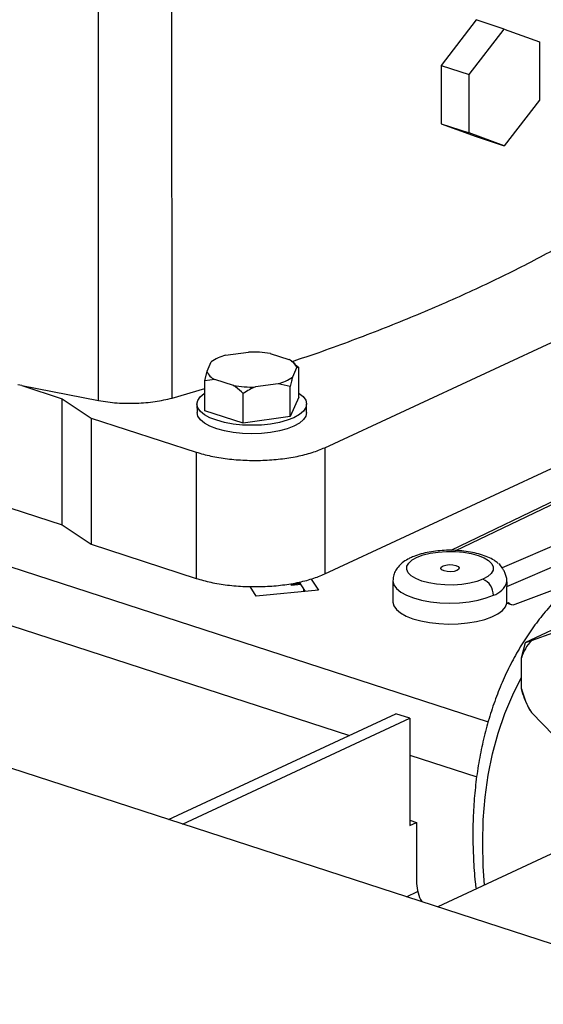
# Model space of a CAD drawing. Units: millimetres. Extents: x 4 to 416, y 4 to 293.
# Drawn here: x 341 to 347, y 176 to 188 of the extents above; entities that cross this region are included whole.
import ezdxf

# ---------------------------------------------------------------- set-up
doc = ezdxf.new("R2010")
doc.units = ezdxf.units.MM

msp = doc.modelspace()

# ---------------------------------------------------------------- linework, layer by layer
at = {"color": 7, "linetype": 'Continuous', "lineweight": 25}
for p, q in [((341.594, 183.602), (341.593, 190.819)), ((342.488, 183.633), (342.486, 190.851)), ((346.188, 188.232), (345.76, 187.679)), ((346.529, 188.121), (346.188, 188.232)), ((346.101, 187.568), (346.529, 188.121)), ((346.529, 188.121), (346.956, 187.966)), ((346.956, 187.966), (346.957, 187.256)), ((345.76, 187.679), (346.101, 187.568)), ((345.76, 187.679), (345.76, 186.969)), ((346.101, 186.859), (346.101, 187.568)), ((346.957, 187.256), (346.529, 186.703)), ((345.76, 186.969), (346.101, 186.859)), ((345.76, 186.969), (346.188, 186.813)), ((346.529, 186.703), (346.101, 186.859)), ((346.188, 186.813), (346.529, 186.703)), ((344.346, 183.029), (350.759, 186.012)), ((351.894, 184.666), (345.877, 181.78)), ((344.346, 181.494), (350.76, 184.476)), ((352.95, 184.339), (346.505, 181.567)), ((343.138, 184.153), (343.416, 184.193)), ((343.683, 184.174), (343.91, 184.101)), ((346.562, 181.341), (353.074, 184.142)), ((342.913, 183.959), (342.964, 184.072)), ((344.003, 184.002), (343.953, 183.888)), ((343.987, 184.044), (343.955, 184.07)), ((343.984, 184.042), (344.03, 184.005)), ((344.03, 184.005), (344.003, 184.002)), ((344.03, 183.642), (344.03, 184.005)), ((342.886, 183.842), (342.913, 183.959)), ((340.659, 183.784), (340.61, 183.795)), ((340.659, 183.784), (341.594, 183.602)), ((340.659, 183.784), (341.151, 183.624)), ((342.488, 183.633), (342.886, 183.749)), ((343.006, 183.86), (342.886, 183.842)), ((342.886, 183.479), (342.886, 183.842)), ((343.233, 183.786), (343.006, 183.86)), ((343.778, 183.807), (343.501, 183.768)), ((343.926, 183.772), (343.778, 183.807)), ((343.926, 183.409), (343.926, 183.772)), ((341.151, 183.624), (341.502, 183.39)), ((341.152, 182.089), (341.151, 183.624)), ((343.353, 183.327), (343.353, 183.69)), ((344.03, 183.642), (343.926, 183.409)), ((342.791, 183.56), (342.792, 183.458)), ((344.125, 183.458), (344.125, 183.561)), ((341.502, 183.39), (342.781, 182.975)), ((341.502, 183.39), (341.502, 181.854)), ((343.353, 183.327), (342.886, 183.479)), ((343.926, 183.409), (343.353, 183.327)), ((346.662, 181.124), (352.431, 183.329)), ((337.976, 183.12), (341.152, 182.089)), ((344.346, 183.029), (344.346, 181.494)), ((342.781, 182.975), (342.781, 181.439)), ((341.152, 182.089), (341.502, 181.854)), ((341.502, 181.854), (342.781, 181.439)), ((349.372, 176.258), (332.778, 181.644)), ((343.94, 181.354), (343.94, 181.377)), ((344.048, 181.376), (343.94, 181.365)), ((344.055, 181.366), (343.94, 181.354)), ((344.036, 181.395), (344.036, 181.375)), ((344.11, 181.281), (344.036, 181.395)), ((344.179, 181.431), (344.267, 181.296)), ((345.174, 181.409), (345.174, 181.153)), ((343.512, 181.222), (343.436, 181.339)), ((344.267, 181.296), (343.512, 181.222)), ((344.092, 181.279), (344.092, 181.309)), ((346.562, 181.136), (346.562, 181.341)), ((346.562, 181.136), (346.58, 181.144)), ((346.565, 181.137), (346.612, 181.122)), ((347.167, 180.836), (346.786, 180.659)), ((346.859, 180.682), (347.132, 180.782)), ((346.74, 180.472), (346.786, 180.659)), ((346.786, 180.659), (346.859, 180.682)), ((346.74, 180.094), (346.74, 180.472)), ((346.794, 179.933), (346.786, 179.95)), ((346.793, 179.933), (346.794, 179.931)), ((342.446, 178.506), (345.211, 179.792)), ((345.381, 179.737), (345.211, 179.792)), ((346.814, 179.887), (346.815, 179.886)), ((347.132, 179.529), (346.859, 179.807)), ((342.616, 178.451), (345.381, 179.737)), ((345.381, 179.737), (345.381, 178.431)), ((349.04, 178.988), (345.719, 177.444)), ((345.381, 178.497), (345.463, 178.47)), ((345.381, 178.431), (345.463, 178.469)), ((345.463, 178.47), (345.463, 177.728))]:
    msp.add_line(p, q, dxfattribs=at)
at = {"color": 8, "linetype": 'Continuous', "lineweight": 25}
for p, q in [((345.94, 181.779), (351.963, 184.667)), ((337.074, 182.701), (346.334, 179.695)), ((335.735, 182.422), (344.645, 179.529)), ((345.381, 179.29), (346.195, 179.026)), ((345.339, 177.567), (345.475, 177.63))]:
    msp.add_line(p, q, dxfattribs=at)
at = {"color": 7, "linetype": 'Continuous', "lineweight": 25, "flags": 128}
for points in [[(344.03, 183.693), (344.035, 183.69), (344.084, 183.65), (344.114, 183.606), (344.125, 183.561), (344.115, 183.516), (344.085, 183.472), (344.036, 183.431), (343.97, 183.394), (343.888, 183.362), (343.793, 183.336), (343.687, 183.317), (343.575, 183.305), (343.459, 183.301), (343.344, 183.305), (343.231, 183.317), (343.126, 183.336), (343.031, 183.362), (342.948, 183.393), (342.881, 183.43), (342.832, 183.471), (342.802, 183.515), (342.791, 183.56), (342.801, 183.605), (342.831, 183.648), (342.88, 183.689), (342.886, 183.693)], [(344.125, 183.458), (344.115, 183.414), (344.085, 183.37), (344.036, 183.329), (343.97, 183.292), (343.888, 183.26), (343.793, 183.234), (343.687, 183.215), (343.575, 183.203), (343.459, 183.199), (343.344, 183.203), (343.231, 183.214), (343.126, 183.233), (343.031, 183.259), (342.948, 183.291), (342.881, 183.328), (342.832, 183.369), (342.802, 183.412), (342.792, 183.457), (342.792, 183.458)], [(346.269, 181.429), (346.195, 181.402), (346.108, 181.38), (346.011, 181.365), (345.909, 181.358), (345.806, 181.359), (345.705, 181.368), (345.61, 181.384), (345.525, 181.407), (345.454, 181.436), (345.398, 181.47), (345.36, 181.507), (345.342, 181.547), (345.344, 181.587), (345.367, 181.626), (345.408, 181.663), (345.468, 181.696), (345.542, 181.724), (345.629, 181.746), (345.726, 181.76), (345.828, 181.767), (345.931, 181.766), (346.032, 181.758), (346.127, 181.742), (346.212, 181.719), (346.283, 181.69), (346.339, 181.656), (346.377, 181.618), (346.395, 181.579), (346.393, 181.538), (346.37, 181.499), (346.329, 181.462), (346.269, 181.429)], [(345.953, 181.535), (345.919, 181.524), (345.877, 181.52), (345.834, 181.522), (345.796, 181.53), (345.769, 181.543), (345.758, 181.559), (345.763, 181.576), (345.784, 181.591)], [(345.784, 181.591), (345.818, 181.601), (345.86, 181.606), (345.903, 181.604), (345.941, 181.596), (345.968, 181.582), (345.979, 181.566), (345.974, 181.549), (345.953, 181.535)], [(346.505, 181.567), (346.474, 181.606), (346.462, 181.617)], [(345.174, 181.153), (345.174, 181.15), (345.186, 181.104), (345.217, 181.06), (345.267, 181.018), (345.334, 180.981), (345.417, 180.948), (345.513, 180.921), (345.619, 180.901), (345.733, 180.889), (345.85, 180.883), (345.968, 180.886), (346.083, 180.897), (346.192, 180.914), (346.291, 180.939), (346.379, 180.97), (346.451, 181.006), (346.507, 181.047), (346.544, 181.091), (346.562, 181.136)]]:
    msp.add_lwpolyline(points, dxfattribs=at)
at = {"color": 8, "linetype": 'Continuous', "lineweight": 25, "flags": 128}
for points in [[(345.174, 181.41), (345.174, 181.406), (345.186, 181.36), (345.218, 181.315), (345.269, 181.273), (345.339, 181.235), (345.424, 181.202), (345.523, 181.175), (345.631, 181.155), (345.747, 181.143), (345.867, 181.139), (345.986, 181.143), (346.103, 181.155), (346.212, 181.175), (346.31, 181.201), (346.396, 181.234)], [(346.29, 177.71), (346.274, 177.934), (346.267, 178.22), (346.274, 178.502), (346.297, 178.777), (346.334, 179.045), (346.387, 179.304), (346.454, 179.555), (346.536, 179.795), (346.631, 180.023), (346.74, 180.238)]]:
    msp.add_lwpolyline(points, dxfattribs=at)
at = {"color": 7, "linetype": 'Continuous', "lineweight": 25}
for centre, radius, start, end in [((343.254, 183.676), 0.491, 103.6637, 126.2146), ((343.46, 182.856), 1.337, 80.3784, 91.8902), ((343.836, 183.937), 0.18, 21.0261, 65.57), ((343.08, 184.023), 0.18, 201.0259, 245.5702), ((343.662, 184.285), 0.491, 283.6637, 306.2146), ((343.456, 185.104), 1.337, 260.3783, 271.8903), ((346.185, 181.236), 0.211, 359.4166, 66.4127), ((346.326, 181.471), 0.247, 286.3872, 342.8271), ((347.186, 180.356), 0.461, 135.2049, 165.4856), ((347.69, 180.321), 0.977, 193.4413, 211.7377), ((345.911, 177.735), 0.448, 180.8713, 210.674)]:
    msp.add_arc(centre, radius, start, end, dxfattribs=at)
msp.add_ellipse((346.666, 181.279), major_axis=(0.055, 0.157), ratio=0.617951, start_param=2.783106, end_param=3.623903, dxfattribs=at)
for points, knots in [([(343.937, 184.076), (343.983, 184.091), (344.287, 184.189), (344.819, 184.386), (345.527, 184.666), (346.195, 184.961), (346.824, 185.269), (347.411, 185.589), (347.954, 185.92), (348.457, 186.262), (348.753, 186.497), (348.901, 186.615)], [0, 0, 0, 0, 0.021316, 0.143651, 0.265987, 0.388322, 0.510658, 0.632993, 0.755329, 0.877664, 1, 1, 1, 1]), ([(343.953, 183.888), (343.948, 183.872), (343.939, 183.836), (343.93, 183.794), (343.926, 183.772)], [0, 0, 0, 0, 0.472184, 1, 1, 1, 1]), ([(343.353, 183.69), (343.346, 183.697), (343.308, 183.732), (343.266, 183.762), (343.233, 183.786)], [0, 0, 0, 0, 0.185981, 1, 1, 1, 1]), ([(343.501, 183.768), (343.477, 183.757), (343.426, 183.735), (343.379, 183.706), (343.353, 183.69)], [0, 0, 0, 0, 0.472184, 1, 1, 1, 1]), ([(341.594, 183.602), (341.668, 183.591), (341.815, 183.569), (342.053, 183.567), (342.286, 183.585), (342.421, 183.617), (342.488, 183.633)], [0, 0, 0, 0, 0.250001, 0.500001, 0.750001, 1, 1, 1, 1]), ([(342.781, 182.975), (342.839, 182.958), (342.956, 182.924), (343.159, 182.891), (343.373, 182.874), (343.593, 182.873), (343.808, 182.889), (344.011, 182.921), (344.196, 182.967), (344.296, 183.009), (344.346, 183.029)], [0, 0, 0, 0, 0.125, 0.25, 0.375, 0.5, 0.625, 0.75, 0.875, 1, 1, 1, 1]), ([(346.456, 181.621), (346.44, 181.634), (346.402, 181.664), (346.33, 181.7), (346.242, 181.732), (346.144, 181.756), (346.04, 181.772), (345.933, 181.781), (345.825, 181.782), (345.718, 181.775), (345.615, 181.76), (345.517, 181.738), (345.446, 181.715), (345.408, 181.698), (345.399, 181.694)], [0, 0, 0, 0, 0.068592, 0.156549, 0.250576, 0.342903, 0.43296, 0.521583, 0.609565, 0.697574, 0.786081, 0.875823, 0.967844, 1, 1, 1, 1]), ([(345.399, 181.694), (345.384, 181.687), (345.344, 181.668), (345.289, 181.631), (345.237, 181.581), (345.201, 181.526), (345.178, 181.469), (345.176, 181.429), (345.175, 181.411)], [0, 0, 0, 0, 0.121516, 0.337681, 0.527152, 0.69825, 0.860249, 1, 1, 1, 1]), ([(342.781, 181.439), (342.839, 181.422), (342.956, 181.388), (343.16, 181.356), (343.374, 181.338), (343.593, 181.338), (343.809, 181.353), (344.011, 181.385), (344.197, 181.432), (344.296, 181.473), (344.346, 181.494)], [0, 0, 0, 0, 0.125, 0.25, 0.375, 0.5, 0.625, 0.75, 0.875, 1, 1, 1, 1]), ([(346.562, 181.398), (346.561, 181.416), (346.559, 181.452), (346.541, 181.5), (346.52, 181.541), (346.51, 181.558), (346.505, 181.567)], [0, 0, 0, 0, 0.241924, 0.485173, 0.737843, 1, 1, 1, 1]), ([(347.411, 181.41), (347.36, 181.367), (347.252, 181.275), (347.099, 181.118), (346.952, 180.944), (346.816, 180.756), (346.691, 180.555), (346.578, 180.343), (346.477, 180.119), (346.389, 179.885), (346.315, 179.642), (346.253, 179.389), (346.205, 179.129), (346.171, 178.862), (346.151, 178.589), (346.144, 178.311), (346.153, 178.029), (346.167, 177.812), (346.182, 177.688), (346.186, 177.661)], [0, 0, 0, 0, 0.054911, 0.115602, 0.176474, 0.237552, 0.298842, 0.360343, 0.42204, 0.48391, 0.545927, 0.608065, 0.670295, 0.732593, 0.794937, 0.857311, 0.919701, 0.982093, 1, 1, 1, 1]), ([(346.562, 181.398), (346.562, 181.388), (346.562, 181.368), (346.562, 181.35), (346.562, 181.341)], [0, 0, 0, 0, 0.505473, 1, 1, 1, 1]), ([(346.786, 179.95), (346.782, 179.959), (346.764, 180.004), (346.75, 180.054), (346.74, 180.094)], [0, 0, 0, 0, 0.2066928, 1, 1, 1, 1]), ([(346.859, 179.807), (346.847, 179.827), (346.831, 179.853), (346.819, 179.88), (346.816, 179.886)], [0, 0, 0, 0, 0.758634, 1, 1, 1, 1])]:
    msp.add_open_spline(points, degree=3, knots=knots, dxfattribs=at)

doc.saveas('drawing.dxf')
